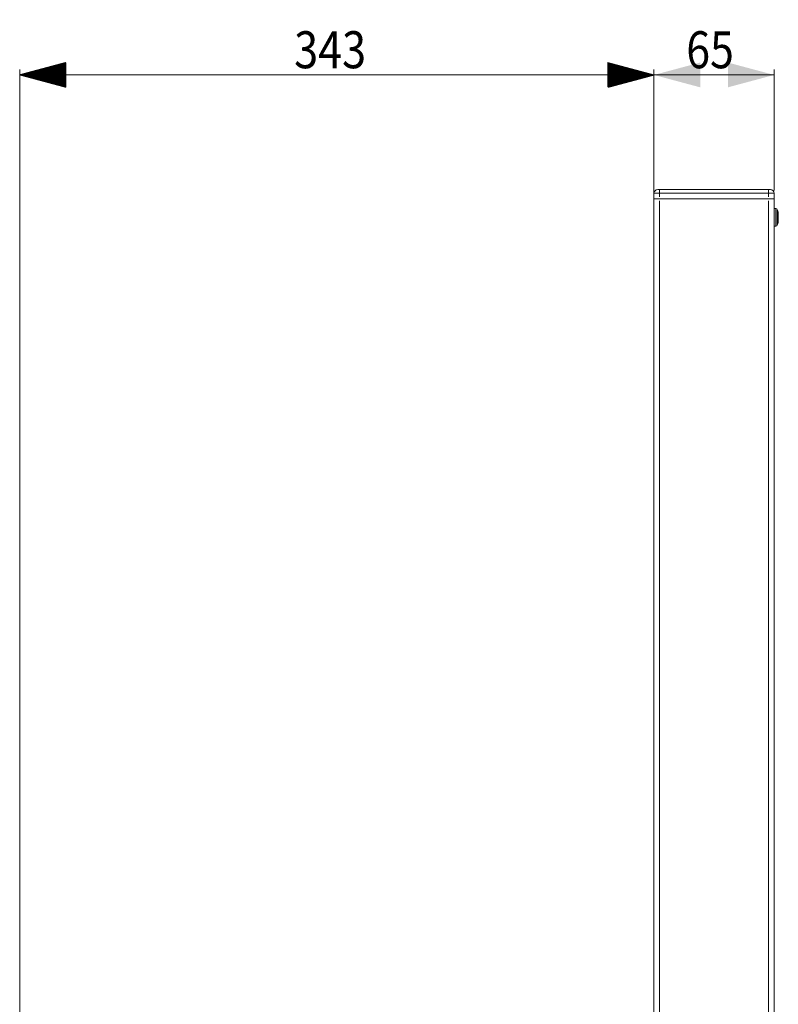
# Model space of a CAD drawing. Units: millimetres. Extents: x 858 to 3201, y 31 to 2626.
# Drawn here: x 2325 to 2735, y 1155 to 1687 of the extents above; entities that cross this region are included whole.
import ezdxf

# ---------------------------------------------------------------- set-up
doc = ezdxf.new("R2010")
doc.units = ezdxf.units.MM
doc.layers.add('1', color=7, linetype='Continuous', true_color=0xffffff)
doc.styles.add('eras light', font='simplex.shx')
doc.dimstyles.get("Standard").update_dxf_attribs({"dimtxt": 0.18, "dimasz": 0.18, "dimexe": 0.18, "dimexo": 0.0625, "dimgap": 0.09, "dimtad": 0, "dimtih": 1, "dimtoh": 1, "dimdec": 4, "dimzin": 0, "dimdsep": 46, "dimtxsty": 'Standard', "dimcen": 0.09, "dimadec": 0, "dimazin": 0, "dimtfac": 1, "dimtdec": 4, "dimtofl": 0, "dimtmove": 0, "dimatfit": 3, "dimfxl": 0, "dimtolj": 1, "dimtzin": 0, "dimarcsym": 0})

# ---------------------------------------------------------------- blocks, each defined once
blk = doc.blocks.new('_U2')
at = {"layer": '1', "color": 18, "lineweight": 13}
for p, q in [((2668.18, 1594.89), (2668.18, 1660.39)), ((2668.18, 1657.39), (2733.18, 1657.39)), ((2733.18, 1594.89), (2733.18, 1660.39))]:
    blk.add_line(p, q, dxfattribs=at)
at = {"layer": '1', "color": 18, "lineweight": 18}
for points in [[(2668.18, 1657.39), (2693.18, 1664.09), (2693.18, 1650.69)], [(2733.18, 1657.39), (2708.18, 1650.69), (2708.18, 1664.09)]]:
    blk.add_solid(points, dxfattribs=at)
at = {"layer": '1', "color": 18, "linetype": 'Continuous', "lineweight": 18, "insert": (2685.65, 1661.02), "char_height": 20, "attachment_point": 7, "line_spacing_factor": 0.903614, "style": 'eras light'}
blk.add_mtext('\\W0.8505;65', dxfattribs=at)

msp = doc.modelspace()

# ---------------------------------------------------------------- hatches: boundary and pattern name
at = {"layer": '1', "linetype": 'Continuous', "lineweight": 13}
h = msp.add_hatch(dxfattribs=at)
h.set_pattern_fill('ANSI31', color=18, scale=0.0062, angle=-3.2e-11, style=0)
h.paths.add_polyline_path([(2325.01, 1657.39), (2350.01, 1664.09), (2350.01, 1650.69)], flags=0)
h = msp.add_hatch(dxfattribs=at)
h.set_pattern_fill('ANSI31', color=18, scale=0.0062, angle=-3.2e-11, style=0)
h.paths.add_polyline_path([(2668.18, 1657.39), (2643.18, 1650.69), (2643.18, 1664.09)], flags=0)

# ---------------------------------------------------------------- linework, layer by layer
at = {"layer": '1', "color": 18, "linetype": 'Continuous', "lineweight": 13}
for p, q in [((2325.01, 1058.55), (2325.01, 1660.39)), ((2325.01, 1657.39), (2668.18, 1657.39)), ((2668.18, 1591.89), (2668.18, 1660.39)), ((2671.18, 1593.39), (2668.18, 1593.39)), ((2671.18, 1593.39), (2671.18, 1595.39)), ((2730.18, 1593.39), (2671.18, 1593.39)), ((2671.18, 1593.39), (2671.18, 1591.39)), ((2730.18, 1593.39), (2730.18, 1595.39)), ((2733.18, 1593.39), (2730.18, 1593.39)), ((2730.18, 1591.39), (2730.18, 1593.39)), ((2671.18, 1589.39), (2671.18, 975.29)), ((2730.18, 150.39), (2730.18, 1589.39)), ((2734.15, 1585.19), (2734.15, 1578.08)), ((2734.86, 1584.68), (2734.86, 1576.1)), ((2735.43, 1578.12), (2735.43, 1582.65)), ((2734.15, 1578.08), (2734.15, 1575.59))]:
    msp.add_line(p, q, dxfattribs=at)
at = {"layer": '1', "color": 19, "linetype": 'Continuous', "lineweight": 18}
for p, q in [((2668.18, 1590.39), (2668.18, 1593.39)), ((2670.18, 1595.39), (2671.18, 1595.39)), ((2671.18, 1595.39), (2730.18, 1595.39)), ((2730.18, 1595.39), (2731.18, 1595.39)), ((2733.18, 1593.39), (2733.18, 1590.39)), ((2671.18, 1590.39), (2668.18, 1590.39)), ((2668.18, 1590.39), (2671.18, 1590.39)), ((2668.18, 990.39), (2668.18, 1590.39)), ((2671.18, 1590.39), (2730.18, 1590.39)), ((2730.18, 1590.39), (2671.18, 1590.39)), ((2733.18, 1590.39), (2730.18, 1590.39)), ((2730.18, 1590.39), (2733.18, 1590.39)), ((2733.18, 1590.39), (2733.18, 150.39)), ((2734.15, 1585.19), (2733.18, 1585.19)), ((2735.45, 1578.29), (2735.45, 1582.49)), ((2733.18, 1575.59), (2734.15, 1575.59))]:
    msp.add_line(p, q, dxfattribs=at)
for centre, radius, start, end in [((2670.18, 1593.39), 2, 90, 180), ((2731.18, 1593.39), 2, 0, 90), ((2734.15, 1584.44), 0.75, 18.8696, 90), ((2716.41, 1578.37), 19.5, 12.6747, 18.8696), ((2734.7, 1582.49), 0.75, 0, 12.6747), ((2716.41, 1582.4), 19.5, 341.1304, 347.3253), ((2734.7, 1578.29), 0.75, 347.3253, 0), ((2734.15, 1576.34), 0.75, 270, 341.1304)]:
    msp.add_arc(centre, radius, start, end, dxfattribs=at)

# ---------------------------------------------------------------- texts
at = {"layer": '1', "color": 18, "linetype": 'Continuous', "lineweight": 18, "insert": (2473.52, 1661.02), "char_height": 20, "attachment_point": 7, "line_spacing_factor": 0.903614, "style": 'eras light'}
msp.add_mtext('\\W0.8560;343', dxfattribs=at)

# ---------------------------------------------------------------- dimensions: what is measured, and where the dimension line sits
at = {"layer": '1', "color": 18, "linetype": 'Continuous', "lineweight": 18}
dim = msp.add_linear_dim(base=(2733.18, 1657.39), p1=(2668.18, 1593.39), p2=(2733.18, 1593.39), dimstyle='Standard', override={"dimtxt": 20, "dimasz": 25, "dimexe": 3, "dimexo": 1.5, "dimgap": 10, "dimtad": 1, "dimtih": 1, "dimtoh": 0, "dimdec": 0, "dimlfac": 1, "dimdsep": 46, "dimlunit": 2, "dimtxsty": 'eras light', "dimsah": 1, "dimse1": 0, "dimse2": 0, "dimsd1": 0, "dimsd2": 0, "dimclrd": 18, "dimclre": 18, "dimclrt": 18, "dimtol": 0, "dimtm": -0.1, "dimtfac": 0.1, "dimtdec": 0, "dimtofl": 1, "dimtmove": 0, "dimlwd": 13, "dimlwe": 13}, dxfattribs=at)
dim.commit()
dim.dimension.update_dxf_attribs({"geometry": '_U2', "text_midpoint": (2700.68, 1657.39), "dimtype": 160})

doc.saveas('drawing.dxf')
